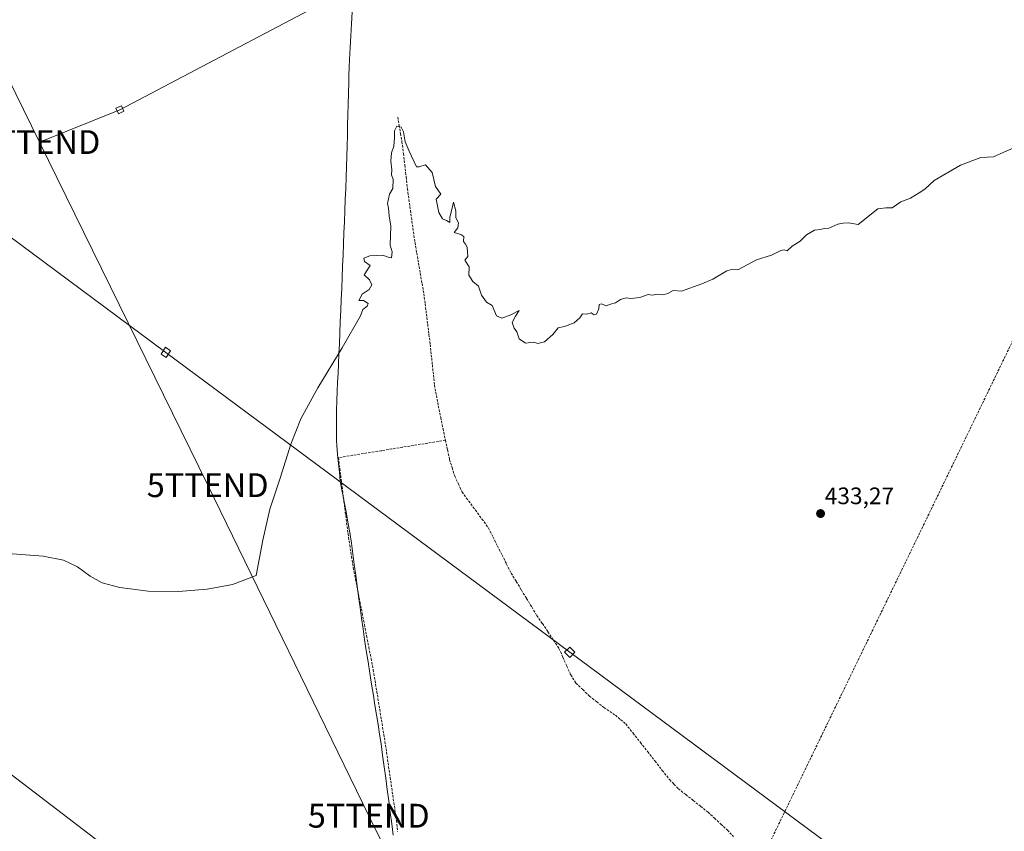
# Model space of a CAD drawing. Units: metres. Extents: x 600424 to 603867, y 4743044 to 4745408.
# Drawn here: x 602766 to 603180, y 4743616 to 4743957 of the extents above; entities that cross this region are included whole.
import ezdxf
from ezdxf.enums import TextEntityAlignment as Align

# ---------------------------------------------------------------- set-up
doc = ezdxf.new("R2010")
doc.units = ezdxf.units.M
doc.header["$MEASUREMENT"] = 0
doc.linetypes.add('TRAZOSX2', pattern=[1.5, 1, -0.5])
doc.layers.get('0').update_dxf_attribs({"lineweight": 5})
for name, color, linetype, lineweight in [('Carátula', 7, 'Continuous', 5), ('Conducción de hidrocarburos lineal', 6, 'TRAZOSX2', 0), ('Corriente artificial lineal', 5, 'TRAZOSX2', 13), ('Curva de nivel normal', 36, 'Continuous', 0), ('Entidad de ámbito territorial', 19, 'Continuous', 0), ('Entidad de ámbito territorial CxS', 92, 'Continuous', 0), ('Punto de cota en terreno', 7, 'Continuous', 0), ('Rótulo de punto de cota en terreno', 19, 'Continuous', 0), ('Tendido', 6, 'Continuous', 0), ('Torre de tendido Cxs', 19, 'Continuous', 0), ('Torre de tendido puntual', 7, 'Continuous', 0)]:
    doc.layers.add(name, color=color, linetype=linetype, lineweight=lineweight)
doc.styles.add('Arial', font='txt', dxfattribs={"height": 0.2})

# ---------------------------------------------------------------- blocks, each defined once
blk = doc.blocks.new('5PATER')
at = {"layer": 'Carátula', "linetype": 'Continuous', "lineweight": 5}
h = blk.add_hatch(color=250, dxfattribs=at)
edge = h.paths.add_edge_path()
edge.add_ellipse((0, 0.01), major_axis=(-1.33, -1.34), ratio=0.999422, start_angle=0, end_angle=360)
blk = doc.blocks.new('5TTEND')
blk.add_text('5TTEND', height=10).set_placement((0, 0), align=Align.MIDDLE_CENTER)

msp = doc.modelspace()

# ---------------------------------------------------------------- linework, layer by layer
at = {"layer": 'Conducción de hidrocarburos lineal', "color": 6, "linetype": 'TRAZOSX2', "lineweight": 0}
msp.add_polyline3d([(603256.19, 4745128.39, 436.5), (603316.28, 4744696.83, 430.99), (603324.96, 4744629.73, 434.04), (603306.86, 4744516.07, 447.02), (603305.7, 4744430.13, 447.02), (603248.34, 4744143.22, 437.88), (603207.06, 4743871.01, 434.49), (603076.14, 4743600.61, 430.63), (603005.24, 4743364.49, 431.41), (602952.66, 4743187.49, 424.89), (602921.16, 4743081.04, 423.02)], dxfattribs=at)
at = {"layer": 'Corriente artificial lineal', "color": 5, "linetype": 'TRAZOSX2', "lineweight": 13}
for points in [[(602924.93, 4743916.16, 435.39), (602925.53, 4743912.71, 435.06), (602926.12, 4743909.25, 434.63), (602926.72, 4743905.8, 434.63), (602927.35, 4743900.86, 434.75), (602927.97, 4743895.92, 434.73), (602928.5, 4743890.97, 434.7), (602929.02, 4743886.02, 434.7), (602929.66, 4743881.49, 434.71), (602930.3, 4743876.96, 434.65), (602930.94, 4743872.42, 434.51), (602931.58, 4743867.89, 434.36), (602932.22, 4743863.36, 434.4), (602932.96, 4743859.07, 434.57), (602933.7, 4743854.78, 434.6), (602934.45, 4743850.5, 434.54), (602935.19, 4743846.21, 434.45), (602935.93, 4743841.92, 434.34), (602936.47, 4743837.66, 434.18), (602937.01, 4743833.4, 434.13), (602937.54, 4743829.13, 434.25), (602938.08, 4743824.87, 434.25), (602938.62, 4743820.61, 434.16), (602939.07, 4743816.32, 434.05), (602939.52, 4743812.04, 434), (602939.96, 4743807.75, 434), (602940.41, 4743803.46, 433.92), (602941.21, 4743799.12, 433.9), (602942.01, 4743794.77, 433.77), (602943.01, 4743789.97, 433.79), (602944, 4743785.17, 433.82), (602945, 4743780.37, 433.68)], [(602945, 4743780.37, 433.68), (602940.5, 4743779.64, 433.51), (602936.01, 4743778.91, 433.74), (602931.51, 4743778.18, 433.74), (602927.01, 4743777.45, 433.81), (602922.52, 4743776.72, 434.04), (602918.02, 4743775.98, 434.18), (602913.52, 4743775.25, 434.28), (602909.02, 4743774.52, 434.21), (602904.53, 4743773.79, 434.06), (602900.03, 4743773.06, 434.17), (602900.61, 4743768.49, 434.03), (602901.18, 4743763.92, 434.08), (602901.76, 4743759.35, 434.09), (602902.33, 4743754.77, 434.05), (602902.91, 4743750.2, 434.14), (602903.48, 4743745.63, 434.21), (602904.06, 4743741.06, 434.16), (602904.8, 4743736.27, 434.02), (602905.55, 4743731.48, 433.92), (602906.29, 4743726.69, 433.89), (602907.22, 4743721.93, 433.97), (602908.15, 4743717.17, 433.99), (602909.09, 4743712.41, 433.97), (602910.02, 4743707.65, 433.89), (602910.95, 4743702.88, 433.89), (602911.88, 4743698.12, 434.02), (602912.82, 4743693.36, 434.14), (602913.75, 4743688.6, 434.08), (602914.68, 4743683.84, 433.96), (602915.42, 4743679.33, 433.86), (602916.15, 4743674.82, 433.87), (602916.89, 4743670.31, 433.92), (602917.62, 4743665.8, 433.96), (602918.36, 4743661.29, 433.96), (602919.09, 4743656.78, 433.94), (602919.83, 4743652.27, 433.79), (602920.48, 4743647.75, 433.58), (602921.14, 4743643.22, 433.44), (602921.79, 4743638.7, 433.51), (602922.45, 4743634.18, 433.68), (602923.1, 4743629.66, 433.69), (602923.76, 4743625.13, 433.62), (602924.41, 4743620.61, 433.46), (602924.9, 4743615.98, 433.27)], [(602945, 4743780.37, 433.68), (602945.88, 4743776.33, 433.63), (602946.75, 4743772.29, 433.61), (602947.83, 4743768.79, 433.56), (602948.9, 4743765.29, 433.56), (602950.45, 4743761.95, 433.47), (602952, 4743758.6, 433.3), (602954.78, 4743754.82, 433.37), (602957.57, 4743751.05, 433.28), (602960.35, 4743747.27, 433.29), (602963.13, 4743743.49, 433.12), (602965.02, 4743739.7, 433.09), (602966.92, 4743735.91, 433.05), (602968.81, 4743732.13, 433.08), (602970.71, 4743728.34, 433.05), (602972.6, 4743724.55, 432.9), (602974.76, 4743720.99, 432.89), (602976.93, 4743717.43, 432.8), (602979.09, 4743713.88, 432.69), (602981.26, 4743710.32, 432.58), (602983.42, 4743706.76, 432.53), (602985.74, 4743703.3, 432.5), (602988.06, 4743699.85, 432.44), (602990.38, 4743696.39, 432.55), (602992.7, 4743692.93, 432.57), (602994.35, 4743689.2, 432.39), (602996, 4743685.47, 432.32), (602997.65, 4743681.74, 432.35), (602999.87, 4743678.34, 432.37), (603002.7, 4743675.62, 432.27), (603005.52, 4743672.9, 432.2), (603008.58, 4743670.47, 432.17), (603011.64, 4743668.03, 432.18), (603014.04, 4743666.43, 432.16), (603016.44, 4743664.83, 432.19), (603018.62, 4743663.01, 432.12), (603020.79, 4743661.19, 431.96), (603023.86, 4743657.29, 431.85), (603026.93, 4743653.38, 431.84), (603030.01, 4743649.48, 431.74), (603033.08, 4743645.57, 431.68), (603036.15, 4743641.67, 431.6), (603039.22, 4743637.76, 431.55), (603041.05, 4743635.87, 431.54), (603042.88, 4743633.97, 431.49), (603046, 4743631.5, 431.44), (603049.12, 4743629.02, 431.36), (603052.23, 4743626.55, 431.28), (603055.35, 4743624.07, 431.07), (603058.06, 4743621.57, 431.07), (603060.78, 4743619.06, 431.01), (603063.49, 4743616.56, 430.98), (603066.05, 4743613.9, 430.86)]]:
    msp.add_polyline3d(points, dxfattribs=at)
at = {"layer": 'Curva de nivel normal', "color": 36, "linetype": 'Continuous', "lineweight": 0}
msp.add_polyline3d([(603183.66, 4743903.08, 435), (603179.66, 4743901.47, 435), (603175.38, 4743899.48, 435), (603169.95, 4743899.1, 435), (603161.42, 4743896.01, 435), (603150.42, 4743889.51, 435), (603146.42, 4743885.81, 435), (603144.09, 4743884.31, 435), (603140.42, 4743882.1, 435), (603136.42, 4743880.57, 435), (603132.75, 4743878.01, 435), (603130.09, 4743878.01, 435), (603126.75, 4743877.62, 435), (603118.43, 4743871.06, 435), (603114.38, 4743871.65, 435), (603112.2, 4743871.52, 435), (603109.89, 4743871.16, 435), (603106.15, 4743869.43, 435), (603104.28, 4743869.39, 435), (603102.43, 4743868.96, 435), (603100.1, 4743868.65, 435), (603096.76, 4743866.7, 435), (603094.1, 4743863.98, 435), (603090.76, 4743861.98, 435), (603088.58, 4743860.02, 435), (603087.38, 4743860.42, 435), (603085.92, 4743860.13, 435), (603082.1, 4743858.09, 435), (603075.76, 4743856.11, 435), (603067.88, 4743852, 435), (603065.24, 4743852.12, 435), (603063.22, 4743851.55, 435), (603057.43, 4743847.99, 435), (603052.76, 4743846.12, 435), (603044.16, 4743842.98, 435), (603040.67, 4743843.27, 435), (603038.5, 4743842.02, 435), (603036.44, 4743841.49, 435), (603034.29, 4743841.81, 435), (603031.91, 4743841.26, 435), (603030.26, 4743841.54, 435), (603026.77, 4743840.37, 435), (603022.95, 4743839.89, 435), (603020.89, 4743840.16, 435), (603018.55, 4743839.49, 435), (603016.44, 4743838.04, 435), (603014.44, 4743837.52, 435), (603012.61, 4743836.79, 435), (603010.63, 4743837.75, 435), (603009.65, 4743837.43, 435), (603009.5, 4743835.58, 435), (603008.52, 4743833.35, 435), (603007.51, 4743833.08, 435), (603006.29, 4743833.86, 435), (603004.44, 4743833.37, 435), (603002.64, 4743833.46, 435), (603001.44, 4743831.76, 435), (602999.11, 4743829.71, 435), (602994.98, 4743828.12, 435), (602992.44, 4743827.53, 435), (602990.11, 4743824.76, 435), (602986.63, 4743821.66, 435), (602983.86, 4743821.08, 435), (602981.96, 4743821.6, 435), (602978.63, 4743821.18, 435), (602975.94, 4743823.01, 435), (602974.97, 4743825.9, 435), (602973.85, 4743827.44, 435), (602973.02, 4743829.8, 435), (602974.45, 4743832.46, 435), (602976.05, 4743834.88, 435), (602972.52, 4743833.03, 435), (602968.77, 4743831.7, 435), (602966.46, 4743832.68, 435), (602964.7, 4743836.99, 435), (602962.29, 4743838.36, 435), (602960.18, 4743841.34, 435), (602958.87, 4743845.12, 435), (602956.54, 4743847.04, 435), (602954.8, 4743849.74, 435), (602955.01, 4743853.29, 435), (602953.17, 4743855.99, 435), (602954.47, 4743857.63, 435), (602954.21, 4743859.39, 435), (602954.12, 4743861.49, 435), (602953.5, 4743862.79, 435), (602952.61, 4743863.87, 435), (602952.73, 4743865.99, 435), (602951.53, 4743866.79, 435), (602948.74, 4743867.66, 435), (602950.15, 4743869.66, 435), (602950.52, 4743871.7, 435), (602949.38, 4743873.88, 435), (602949.32, 4743876.82, 435), (602948.42, 4743880.33, 435), (602947.74, 4743877.37, 435), (602946.84, 4743874.16, 435), (602946.89, 4743871.79, 435), (602945.45, 4743872.7, 435), (602943.72, 4743873.36, 435), (602942.23, 4743876.07, 435), (602941.04, 4743881.69, 435), (602943.01, 4743883.7, 435), (602940.79, 4743886.96, 435), (602939.46, 4743892.9, 435), (602936.58, 4743896.06, 435), (602933.98, 4743895.28, 435), (602932.81, 4743895.26, 435), (602929.74, 4743901.84, 435), (602928.14, 4743905.72, 435), (602927.43, 4743910.01, 435), (602926.47, 4743911.91, 435), (602924.63, 4743912.32, 435), (602923.53, 4743910.42, 435), (602923.62, 4743907.5, 435), (602923.26, 4743903.98, 435), (602922.29, 4743901.16, 435), (602922, 4743897.65, 435), (602922.42, 4743894.03, 435), (602922.3, 4743891.84, 435), (602923.08, 4743889.94, 435), (602922.93, 4743886.18, 435), (602921.56, 4743883.7, 435), (602920.7, 4743879.81, 435), (602921.01, 4743877.93, 435), (602921.39, 4743874.64, 435), (602922.06, 4743870.32, 435), (602921.83, 4743862.34, 435), (602922.67, 4743859.54, 435), (602922.4, 4743856.95, 435), (602921.35, 4743857.12, 435), (602918.52, 4743858.16, 435), (602913.25, 4743857.9, 435), (602910.74, 4743856.86, 435), (602910.96, 4743855.42, 435), (602913.41, 4743853.8, 435), (602912.35, 4743852.24, 435), (602910.92, 4743849.84, 435), (602913.13, 4743847.71, 435), (602914.14, 4743845.71, 435), (602912.98, 4743843.71, 435), (602909.95, 4743841.71, 435), (602908.66, 4743839.15, 435), (602910.55, 4743839.03, 435), (602912.52, 4743837.81, 435), (602912.17, 4743836.66, 435), (602910.35, 4743835.36, 435), (602909.37, 4743832.63, 435), (602901.55, 4743819.21, 435), (602891.36, 4743802.34, 435), (602884.27, 4743789.32, 435), (602880, 4743778.76, 435), (602875.59, 4743764.42, 435), (602871.27, 4743751.39, 435), (602868.24, 4743738.32, 435), (602865.47, 4743723.49, 435), (602855.53, 4743719.69, 435), (602844.94, 4743717.78, 435), (602832.86, 4743716.78, 435), (602820.05, 4743717.02, 435), (602808.23, 4743718.5, 435), (602800.81, 4743720.46, 435), (602795.72, 4743723.25, 435), (602790.37, 4743727.23, 435), (602784.45, 4743729.94, 435), (602775.91, 4743731.69, 435), (602759.25, 4743732.9, 435)], dxfattribs=at)
at = {"layer": 'Entidad de ámbito territorial', "color": 19, "linetype": 'Continuous', "lineweight": 0}
msp.add_polyline3d([(602905.78, 4743960.26, 436.67), (602905.5, 4743955.29, 436.57), (602905.21, 4743950.32, 436.47), (602904.93, 4743945.36, 436.33), (602904.65, 4743940.39, 436.2), (602904.56, 4743937.04, 436.1), (602904.47, 4743933.69, 436), (602904.38, 4743930.34, 435.96), (602904.28, 4743926.68, 435.9), (602904.26, 4743925.9, 435.88), (602904.14, 4743921.52, 435.78), (602904.02, 4743917.13, 435.69), (602903.9, 4743912.75, 435.64), (602903.79, 4743908.37, 435.66), (602903.67, 4743903.99, 435.63), (602903.55, 4743899.61, 435.46), (602903.43, 4743895.22, 435.44), (602903.31, 4743890.84, 435.4), (602903.12, 4743886.17, 435.4), (602902.93, 4743881.51, 435.45), (602902.74, 4743876.84, 435.41), (602902.54, 4743872.17, 435.31), (602902.35, 4743867.5, 435.32), (602902.16, 4743862.84, 435.34), (602901.97, 4743858.17, 435.17), (602901.78, 4743853.5, 435.23), (602901.59, 4743848.83, 435.25), (602901.4, 4743844.17, 435.24), (602901.21, 4743839.5, 435.11), (602901.01, 4743834.83, 435.12), (602900.82, 4743830.16, 435.07), (602900.63, 4743825.5, 435.05), (602900.44, 4743820.83, 435.06), (602900.24, 4743816.69, 435.01), (602900.04, 4743812.54, 434.9), (602900.04, 4743812.39, 434.9), (602899.86, 4743808.56, 434.86), (602899.67, 4743804.73, 434.8), (602899.49, 4743800.9, 434.78), (602899.31, 4743797.07, 434.76), (602899.27, 4743792.81, 434.7), (602899.24, 4743788.56, 434.57), (602899.2, 4743784.3, 434.51), (602899.16, 4743780.05, 434.61), (602899.34, 4743778.16, 434.63), (602899.7, 4743774.41, 434.28), (602900.07, 4743770.66, 434.12), (602900.43, 4743766.92, 434.09), (602900.79, 4743763.17, 434.13), (602901.6, 4743758.86, 434.08), (602902.42, 4743754.54, 434.05), (602903.23, 4743750.23, 434.14), (602904.05, 4743745.91, 434.19), (602904.86, 4743741.6, 434.12), (602905.47, 4743737.11, 433.94), (602906.08, 4743732.62, 433.85), (602906.7, 4743728.12, 433.83), (602907.31, 4743723.63, 433.94), (602907.92, 4743719.14, 433.99), (602908.53, 4743714.65, 433.99), (602909.14, 4743710.16, 433.96), (602909.76, 4743705.66, 433.95), (602910.37, 4743701.17, 433.99), (602910.98, 4743696.68, 434.08), (602911.73, 4743691.97, 434.16), (602912.48, 4743687.27, 434.14), (602913.23, 4743682.56, 434.07), (602913.98, 4743677.86, 433.99), (602914.73, 4743673.15, 434.02), (602915.38, 4743669.07, 433.99), (602916.03, 4743665, 433.94), (602916.68, 4743660.92, 433.93), (602917.33, 4743656.85, 433.94), (602917.98, 4743652.77, 433.89), (602918.62, 4743647.98, 433.75), (602919.25, 4743643.18, 433.64), (602919.89, 4743638.39, 433.64), (602920.53, 4743633.59, 433.69), (602921.16, 4743628.8, 433.67), (602921.8, 4743624, 433.61), (602922.44, 4743619.21, 433.49), (602923.07, 4743614.41, 433.32)], dxfattribs=at)
msp.add_polyline3d([(602905.78, 4743960.26, 436.67), (602905.5, 4743955.29, 436.57), (602905.21, 4743950.32, 436.47), (602904.93, 4743945.36, 436.33), (602904.65, 4743940.39, 436.2), (602904.56, 4743937.04, 436.1), (602904.47, 4743933.69, 436), (602904.38, 4743930.34, 435.96), (602904.28, 4743926.68, 435.9), (602904.26, 4743925.9, 435.88), (602904.14, 4743921.52, 435.78), (602904.02, 4743917.13, 435.69), (602903.9, 4743912.75, 435.64), (602903.79, 4743908.37, 435.66), (602903.67, 4743903.99, 435.63), (602903.55, 4743899.61, 435.46), (602903.43, 4743895.22, 435.44), (602903.31, 4743890.84, 435.4), (602903.12, 4743886.17, 435.4), (602902.93, 4743881.51, 435.45), (602902.74, 4743876.84, 435.41), (602902.54, 4743872.17, 435.31), (602902.35, 4743867.5, 435.32), (602902.16, 4743862.84, 435.34), (602901.97, 4743858.17, 435.17), (602901.78, 4743853.5, 435.23), (602901.59, 4743848.83, 435.25), (602901.4, 4743844.17, 435.24), (602901.21, 4743839.5, 435.11), (602901.01, 4743834.83, 435.12), (602900.82, 4743830.16, 435.07), (602900.63, 4743825.5, 435.05), (602900.44, 4743820.83, 435.06), (602900.24, 4743816.69, 435.01), (602900.04, 4743812.54, 434.9), (602900.04, 4743812.39, 434.9), (602899.86, 4743808.56, 434.86), (602899.67, 4743804.73, 434.8), (602899.49, 4743800.9, 434.78), (602899.31, 4743797.07, 434.76), (602899.27, 4743792.81, 434.7), (602899.24, 4743788.56, 434.57), (602899.2, 4743784.3, 434.51), (602899.16, 4743780.05, 434.61), (602899.34, 4743778.16, 434.63), (602899.7, 4743774.41, 434.28), (602900.07, 4743770.66, 434.12), (602900.43, 4743766.92, 434.09), (602900.79, 4743763.17, 434.13), (602901.6, 4743758.86, 434.08), (602902.42, 4743754.54, 434.05), (602903.23, 4743750.23, 434.14), (602904.05, 4743745.91, 434.19), (602904.86, 4743741.6, 434.12), (602905.47, 4743737.11, 433.94), (602906.08, 4743732.62, 433.85), (602906.7, 4743728.12, 433.83), (602907.31, 4743723.63, 433.94), (602907.92, 4743719.14, 433.99), (602908.53, 4743714.65, 433.99), (602909.14, 4743710.16, 433.96), (602909.76, 4743705.66, 433.95), (602910.37, 4743701.17, 433.99), (602910.98, 4743696.68, 434.08), (602911.73, 4743691.97, 434.16), (602912.48, 4743687.27, 434.14), (602913.23, 4743682.56, 434.07), (602913.98, 4743677.86, 433.99), (602914.73, 4743673.15, 434.02), (602915.38, 4743669.07, 433.99), (602916.03, 4743665, 433.94), (602916.68, 4743660.92, 433.93), (602917.33, 4743656.85, 433.94), (602917.98, 4743652.77, 433.89), (602918.62, 4743647.98, 433.75), (602919.25, 4743643.18, 433.64), (602919.89, 4743638.39, 433.64), (602920.53, 4743633.59, 433.69), (602921.16, 4743628.8, 433.67), (602921.8, 4743624, 433.61), (602922.44, 4743619.21, 433.49), (602923.07, 4743614.41, 433.32)], dxfattribs=at)
at = {"layer": 'Entidad de ámbito territorial CxS', "color": 92, "linetype": 'Continuous', "lineweight": 0}
for points in [[(602923.07, 4743614.41, 433.32), (602922.44, 4743619.21, 433.49), (602921.8, 4743624, 433.61), (602921.16, 4743628.8, 433.67), (602920.53, 4743633.59, 433.69), (602919.89, 4743638.39, 433.64), (602919.25, 4743643.18, 433.64), (602918.62, 4743647.98, 433.75), (602917.98, 4743652.77, 433.89), (602917.33, 4743656.85, 433.94), (602916.68, 4743660.92, 433.93), (602916.03, 4743665, 433.94), (602915.38, 4743669.07, 433.99), (602914.73, 4743673.15, 434.02), (602913.98, 4743677.86, 433.99), (602913.23, 4743682.56, 434.07), (602912.48, 4743687.27, 434.14), (602911.73, 4743691.97, 434.16), (602910.98, 4743696.68, 434.08), (602910.37, 4743701.17, 433.99), (602909.76, 4743705.66, 433.95), (602909.14, 4743710.16, 433.96), (602908.53, 4743714.65, 433.99), (602907.92, 4743719.14, 433.99), (602907.31, 4743723.63, 433.94), (602906.7, 4743728.12, 433.83), (602906.08, 4743732.62, 433.85), (602905.47, 4743737.11, 433.94), (602904.86, 4743741.6, 434.12), (602904.05, 4743745.91, 434.19), (602903.23, 4743750.23, 434.14), (602902.42, 4743754.54, 434.05), (602901.6, 4743758.86, 434.08), (602900.79, 4743763.17, 434.13), (602900.43, 4743766.92, 434.09), (602900.07, 4743770.66, 434.12), (602899.7, 4743774.41, 434.28), (602899.34, 4743778.16, 434.63), (602899.16, 4743780.05, 434.61), (602899.2, 4743784.3, 434.51), (602899.24, 4743788.56, 434.57), (602899.27, 4743792.81, 434.7), (602899.31, 4743797.07, 434.76), (602899.49, 4743800.9, 434.78), (602899.67, 4743804.73, 434.8), (602899.86, 4743808.56, 434.86), (602900.04, 4743812.39, 434.9), (602900.04, 4743812.54, 434.9), (602900.24, 4743816.69, 435.01), (602900.44, 4743820.83, 435.06), (602900.63, 4743825.5, 435.05), (602900.82, 4743830.16, 435.07), (602901.01, 4743834.83, 435.12), (602901.21, 4743839.5, 435.11), (602901.4, 4743844.17, 435.24), (602901.59, 4743848.83, 435.25), (602901.78, 4743853.5, 435.23), (602901.97, 4743858.17, 435.17), (602902.16, 4743862.84, 435.34), (602902.35, 4743867.5, 435.32), (602902.54, 4743872.17, 435.31), (602902.74, 4743876.84, 435.41), (602902.93, 4743881.51, 435.45), (602903.12, 4743886.17, 435.4), (602903.31, 4743890.84, 435.4), (602903.43, 4743895.22, 435.44), (602903.55, 4743899.61, 435.46), (602903.67, 4743903.99, 435.63), (602903.79, 4743908.37, 435.66), (602903.9, 4743912.75, 435.64), (602904.02, 4743917.13, 435.69), (602904.14, 4743921.52, 435.78), (602904.26, 4743925.9, 435.88), (602904.28, 4743926.68, 435.9), (602904.38, 4743930.34, 435.96), (602904.47, 4743933.69, 436), (602904.56, 4743937.04, 436.1), (602904.65, 4743940.39, 436.2), (602904.93, 4743945.36, 436.33), (602905.21, 4743950.32, 436.47), (602905.5, 4743955.29, 436.57), (602905.78, 4743960.26, 436.67)], [(602905.78, 4743960.26, 436.67), (602905.5, 4743955.29, 436.57), (602905.21, 4743950.32, 436.47), (602904.93, 4743945.36, 436.33), (602904.65, 4743940.39, 436.2), (602904.56, 4743937.04, 436.1), (602904.47, 4743933.69, 436), (602904.38, 4743930.34, 435.96), (602904.28, 4743926.68, 435.9), (602904.26, 4743925.9, 435.88), (602904.14, 4743921.52, 435.78), (602904.02, 4743917.13, 435.69), (602903.9, 4743912.75, 435.64), (602903.79, 4743908.37, 435.66), (602903.67, 4743903.99, 435.63), (602903.55, 4743899.61, 435.46), (602903.43, 4743895.22, 435.44), (602903.31, 4743890.84, 435.4), (602903.12, 4743886.17, 435.4), (602902.93, 4743881.51, 435.45), (602902.74, 4743876.84, 435.41), (602902.54, 4743872.17, 435.31), (602902.35, 4743867.5, 435.32), (602902.16, 4743862.84, 435.34), (602901.97, 4743858.17, 435.17), (602901.78, 4743853.5, 435.23), (602901.59, 4743848.83, 435.25), (602901.4, 4743844.17, 435.24), (602901.21, 4743839.5, 435.11), (602901.01, 4743834.83, 435.12), (602900.82, 4743830.16, 435.07), (602900.63, 4743825.5, 435.05), (602900.44, 4743820.83, 435.06), (602900.24, 4743816.69, 435.01), (602900.04, 4743812.54, 434.9), (602900.04, 4743812.39, 434.9), (602899.86, 4743808.56, 434.86), (602899.67, 4743804.73, 434.8), (602899.49, 4743800.9, 434.78), (602899.31, 4743797.07, 434.76), (602899.27, 4743792.81, 434.7), (602899.24, 4743788.56, 434.57), (602899.2, 4743784.3, 434.51), (602899.16, 4743780.05, 434.61), (602899.34, 4743778.16, 434.63), (602899.7, 4743774.41, 434.28), (602900.07, 4743770.66, 434.12), (602900.43, 4743766.92, 434.09), (602900.79, 4743763.17, 434.13), (602901.6, 4743758.86, 434.08), (602902.42, 4743754.54, 434.05), (602903.23, 4743750.23, 434.14), (602904.05, 4743745.91, 434.19), (602904.86, 4743741.6, 434.12), (602905.47, 4743737.11, 433.94), (602906.08, 4743732.62, 433.85), (602906.7, 4743728.12, 433.83), (602907.31, 4743723.63, 433.94), (602907.92, 4743719.14, 433.99), (602908.53, 4743714.65, 433.99), (602909.14, 4743710.16, 433.96), (602909.76, 4743705.66, 433.95), (602910.37, 4743701.17, 433.99), (602910.98, 4743696.68, 434.08), (602911.73, 4743691.97, 434.16), (602912.48, 4743687.27, 434.14), (602913.23, 4743682.56, 434.07), (602913.98, 4743677.86, 433.99), (602914.73, 4743673.15, 434.02), (602915.38, 4743669.07, 433.99), (602916.03, 4743665, 433.94), (602916.68, 4743660.92, 433.93), (602917.33, 4743656.85, 433.94), (602917.98, 4743652.77, 433.89), (602918.62, 4743647.98, 433.75), (602919.25, 4743643.18, 433.64), (602919.89, 4743638.39, 433.64), (602920.53, 4743633.59, 433.69), (602921.16, 4743628.8, 433.67), (602921.8, 4743624, 433.61), (602922.44, 4743619.21, 433.49), (602923.07, 4743614.41, 433.32)]]:
    msp.add_polyline3d(points, dxfattribs=at)
at = {"layer": 'Tendido', "color": 6, "linetype": 'Continuous', "lineweight": 0}
for points in [[(600748.58, 4745362.73, 435.51), (600843.25, 4745292.61, 424.96), (601000.55, 4745174.69, 420.19), (601157.25, 4745057.77, 419.36), (601314.26, 4744940.12, 417.4), (601472.28, 4744823.07, 418.55), (601630.48, 4744704.85, 429.14), (601776.12, 4744596.96, 423.87), (601933.32, 4744480.09, 423.94), (602093.25, 4744361.59, 431.78), (602259.58, 4744239.58, 439.9), (602361.17, 4744163.58, 439.81), (602519.76, 4744046.1, 439.04), (602674.64, 4743930.64, 437.82), (602827.47, 4743817.29, 436.17), (602997.23, 4743691.26, 432.37), (603162.28, 4743568.9, 429.18), (603316.39, 4743455.04, 429.61), (603502.95, 4743317.17, 427.39), (603653.83, 4743205.8, 426.62), (603793.82, 4743102.26, 424.58), (603804.81, 4743094.16, 423.78)], [(602245.87, 4745019.36, 447.8), (602286.36, 4744899.39, 444.54), (602358.1, 4744751.3, 442.8), (602396.51, 4744487.3, 445.71), (602618.4, 4744223.89, 442.49), (602710.92, 4744034.96, 438.55), (602774.37, 4743905.65, 437.18)], [(603842.4, 4744459.41, 410.53), (603793.5, 4744433.87, 410.86), (603701.19, 4744385.69, 425.24), (603557.56, 4744311.2, 436.51), (603427.38, 4744243.76, 452.03), (603269.3, 4744159.89, 438.15), (603102, 4744073.69, 437.49), (602970.21, 4744004.66, 437.26), (602808.23, 4743919.25, 437.33), (602774.37, 4743905.65, 437.18)], [(601856.85, 4744328.37, 421.06), (602044.57, 4744184.67, 434.54), (602225.04, 4744048.45, 438.16), (602327.55, 4743970.98, 437.63), (602489.78, 4743848.51, 436.21), (602673.55, 4743707.8, 435.13), (602804.85, 4743607.56, 433.46), (602936.46, 4743508.37, 432.99), (603082.12, 4743398.67, 429.75), (603239.22, 4743278.5, 428.36), (603348.1, 4743195.1, 427.15), (603466.67, 4743104.51, 427.33), (603486.49, 4743089.43, 428.34)], [(602774.37, 4743905.65, 437.18), (602845.09, 4743761.48, 435.47), (602912.78, 4743622.6, 433.54), (602976.5, 4743494.92, 432.85), (603045.21, 4743351.77, 430.86), (603112.47, 4743217.5, 427.41), (603177.91, 4743084.85, 421.96)]]:
    msp.add_polyline3d(points, dxfattribs=at)
at = {"layer": 'Torre de tendido Cxs', "color": 19, "linetype": 'Continuous', "lineweight": 0}
msp.add_lwpolyline([(602827.63, 4743815.17), (602829.47, 4743818), (602827.31, 4743819.41), (602825.47, 4743816.58), (602827.63, 4743815.17)], dxfattribs=at)
for points in [[(602807.57, 4743917.58, 437.33), (602806.55, 4743919.9, 437.39), (602808.88, 4743920.92, 437.32), (602809.9, 4743918.58, 437.26), (602807.57, 4743917.58, 437.33)], [(602827.63, 4743815.17, 436.11), (602825.47, 4743816.58, 436.18), (602827.31, 4743819.41, 436.22), (602829.47, 4743818, 436.14), (602827.63, 4743815.17, 436.11)], [(602997.24, 4743689.1, 432.3), (602995.08, 4743691.26, 432.43), (602997.24, 4743693.42, 432.44), (602999.38, 4743691.26, 432.34), (602997.24, 4743689.1, 432.3)]]:
    msp.add_polyline3d(points, close=True, dxfattribs=at)
for points in [[(602807.57, 4743917.58, 437.25), (602809.9, 4743918.58, 437.25), (602808.88, 4743920.92, 437.25), (602806.55, 4743919.9, 437.25), (602807.57, 4743917.58, 437.25)], [(602997.24, 4743689.1, 433.39), (602999.38, 4743691.26, 433.39), (602997.24, 4743693.42, 433.39), (602995.08, 4743691.26, 433.39), (602997.24, 4743689.1, 433.39)]]:
    msp.add_polyline3d(points, dxfattribs=at)

# ---------------------------------------------------------------- block references
at = {"layer": 'Punto de cota en terreno', "linetype": 'Continuous', "lineweight": 0}
msp.add_blockref('5PATER', (603102.65, 4743749.56, 433.27), dxfattribs=at)
at = {"layer": 'Torre de tendido puntual', "linetype": 'Continuous', "lineweight": 0}
for p in [(602774.37, 4743905.65, 437.18), (602845.09, 4743761.48, 435.47), (602912.78, 4743622.6, 433.54)]:
    msp.add_blockref('5TTEND', p, dxfattribs=at)

# ---------------------------------------------------------------- texts
at = {"layer": 'Rótulo de punto de cota en terreno', "color": 19, "linetype": 'Continuous', "lineweight": 0, "style": 'Arial'}
msp.add_text('433,27', height=7, dxfattribs=at).set_placement((603104.41, 4743751.32), align=Align.BOTTOM_LEFT)

doc.saveas('drawing.dxf')
